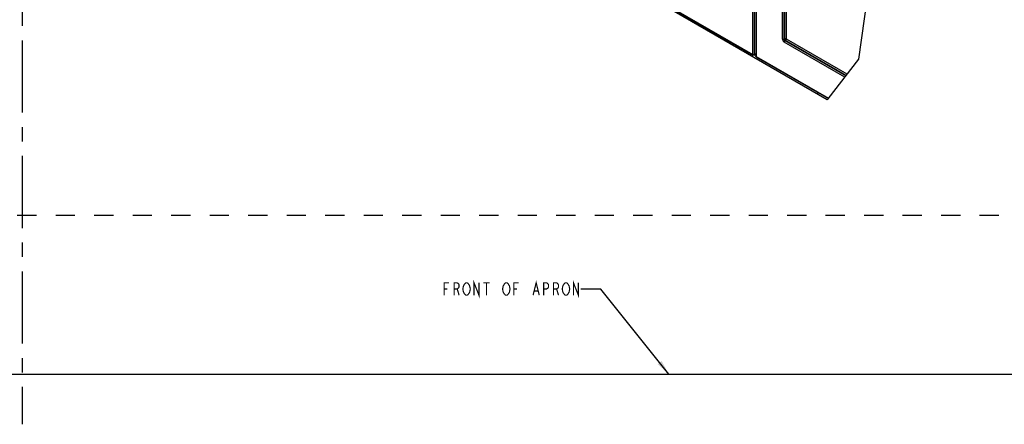
# Model space of a CAD drawing. Extents: x 2.7 to 40.9, y 6.5 to 29.
# Drawn here: x 21.8 to 34.2, y 6.7 to 11.8 of the extents above; entities that cross this region are included whole.
import ezdxf

# ---------------------------------------------------------------- set-up
doc = ezdxf.new("R2010")
doc.units = 0
doc.header["$LTSCALE"] = 2.42
doc.linetypes.add('CENTER', pattern=[0.6, 0.375, -0.075, 0.075, -0.075])
doc.linetypes.add('DASHED', pattern=[0.2, 0.1, -0.1])
doc.layers.get('0').update_dxf_attribs({"linetype": 'CONTINUOUS'})
doc.layers.add('___NOTE', color=7, linetype='CONTINUOUS')
doc.layers.add('_CURVE', color=7, linetype='CONTINUOUS')

msp = doc.modelspace()

# ---------------------------------------------------------------- linework, layer by layer
at = {"color": 9, "linetype": 'CONTINUOUS'}
for p, q in [((31.013, 11.353), (31.013, 15.947)), ((31.034, 11.353), (31.034, 15.947)), ((31.056, 15.922), (31.056, 11.328)), ((31.389, 11.545), (31.389, 15.322)), ((31.41, 11.545), (31.41, 15.322)), ((31.415, 11.548), (31.415, 15.325)), ((31.436, 11.548), (31.436, 15.314)), ((27.874, 13.165), (31.013, 11.353)), ((31.41, 11.545), (31.415, 11.548)), ((31.42, 11.526), (31.426, 11.529)), ((32.184, 11.085), (31.42, 11.526)), ((32.187, 11.09), (31.426, 11.529)), ((32.2, 11.107), (31.436, 11.548)), ((32.171, 11.068), (31.41, 11.508)), ((31.034, 11.353), (31.052, 11.364)), ((31.056, 11.328), (31.967, 10.803))]:
    msp.add_line(p, q, dxfattribs=at)
at = {"color": 7, "linetype": 'CONTINUOUS'}
for p, q in [((31.052, 15.928), (31.052, 11.334)), ((23.933, 15.416), (31.95, 10.788)), ((27.877, 13.158), (31.016, 11.346)), ((32.346, 11.296), (32.474, 12.202)), ((31.031, 11.346), (31.052, 11.359)), ((31.059, 11.321), (31.964, 10.799)), ((31.961, 10.795), (32.346, 11.296)), ((31.83, 10.856), (31.83, 10.876)), ((31.95, 10.788), (31.961, 10.795))]:
    msp.add_line(p, q, dxfattribs=at)
at = {"color": 9, "linetype": 'CONTINUOUS'}
for points in [[(31.389, 11.545), (31.389, 11.544), (31.389, 11.543), (31.389, 11.542), (31.389, 11.541), (31.389, 11.54), (31.389, 11.539), (31.389, 11.538), (31.39, 11.537), (31.39, 11.536), (31.39, 11.535), (31.39, 11.534), (31.391, 11.533), (31.391, 11.532), (31.391, 11.531), (31.392, 11.53), (31.392, 11.529), (31.393, 11.528), (31.393, 11.527), (31.394, 11.526), (31.394, 11.525), (31.395, 11.524), (31.395, 11.523), (31.396, 11.522), (31.397, 11.521), (31.397, 11.52), (31.398, 11.519), (31.398, 11.518), (31.399, 11.517), (31.4, 11.516), (31.401, 11.516), (31.401, 11.515), (31.402, 11.514), (31.403, 11.513), (31.404, 11.513), (31.404, 11.512), (31.405, 11.511), (31.406, 11.511), (31.407, 11.51), (31.407, 11.509), (31.408, 11.509), (31.409, 11.508), (31.41, 11.508)], [(31.41, 11.545), (31.409, 11.544), (31.409, 11.544), (31.408, 11.544), (31.408, 11.544), (31.407, 11.543), (31.407, 11.543), (31.406, 11.543), (31.406, 11.543), (31.405, 11.543), (31.404, 11.543), (31.404, 11.542), (31.403, 11.542), (31.402, 11.542), (31.402, 11.542), (31.401, 11.542), (31.4, 11.542), (31.4, 11.542), (31.399, 11.542), (31.399, 11.542), (31.398, 11.542), (31.397, 11.542), (31.397, 11.542), (31.396, 11.542), (31.395, 11.542), (31.395, 11.542), (31.394, 11.543), (31.393, 11.543), (31.393, 11.543), (31.392, 11.543), (31.392, 11.543), (31.391, 11.543), (31.391, 11.544), (31.39, 11.544), (31.39, 11.544), (31.389, 11.544), (31.389, 11.545)], [(31.42, 11.526), (31.42, 11.527), (31.419, 11.527), (31.419, 11.527), (31.419, 11.527), (31.418, 11.528), (31.418, 11.528), (31.417, 11.529), (31.417, 11.529), (31.416, 11.53), (31.416, 11.53), (31.415, 11.53), (31.415, 11.531), (31.415, 11.531), (31.414, 11.532), (31.414, 11.532), (31.414, 11.533), (31.413, 11.534), (31.413, 11.534), (31.413, 11.535), (31.412, 11.535), (31.412, 11.536), (31.412, 11.536), (31.411, 11.537), (31.411, 11.538), (31.411, 11.538), (31.411, 11.539), (31.411, 11.539), (31.41, 11.54), (31.41, 11.541), (31.41, 11.541), (31.41, 11.542), (31.41, 11.542), (31.41, 11.543), (31.41, 11.544), (31.41, 11.544), (31.41, 11.545)], [(31.41, 11.508), (31.41, 11.508), (31.41, 11.509), (31.41, 11.51), (31.41, 11.51), (31.41, 11.511), (31.41, 11.511), (31.41, 11.512), (31.41, 11.512), (31.411, 11.513), (31.411, 11.514), (31.411, 11.514), (31.411, 11.515), (31.411, 11.515), (31.412, 11.516), (31.412, 11.517), (31.412, 11.517), (31.413, 11.518), (31.413, 11.518), (31.413, 11.519), (31.414, 11.519), (31.414, 11.52), (31.414, 11.521), (31.415, 11.521), (31.415, 11.522), (31.415, 11.522), (31.416, 11.522), (31.416, 11.523), (31.417, 11.523), (31.417, 11.524), (31.418, 11.524), (31.418, 11.525), (31.419, 11.525), (31.419, 11.525), (31.419, 11.526), (31.42, 11.526), (31.42, 11.526)], [(31.436, 11.548), (31.436, 11.548), (31.435, 11.548), (31.435, 11.548), (31.434, 11.549), (31.434, 11.549), (31.433, 11.549), (31.433, 11.549), (31.432, 11.549), (31.431, 11.55), (31.431, 11.55), (31.43, 11.55), (31.43, 11.55), (31.429, 11.55), (31.428, 11.55), (31.428, 11.55), (31.427, 11.55), (31.426, 11.55), (31.426, 11.55), (31.425, 11.55), (31.424, 11.55), (31.424, 11.55), (31.423, 11.55), (31.422, 11.55), (31.422, 11.55), (31.421, 11.55), (31.421, 11.55), (31.42, 11.55), (31.419, 11.549), (31.419, 11.549), (31.418, 11.549), (31.418, 11.549), (31.417, 11.549), (31.417, 11.548), (31.416, 11.548), (31.416, 11.548), (31.415, 11.548)], [(31.415, 11.548), (31.415, 11.547), (31.415, 11.547), (31.415, 11.546), (31.415, 11.545), (31.415, 11.545), (31.415, 11.544), (31.416, 11.544), (31.416, 11.543), (31.416, 11.543), (31.416, 11.542), (31.416, 11.541), (31.417, 11.541), (31.417, 11.54), (31.417, 11.54), (31.417, 11.539), (31.418, 11.538), (31.418, 11.538), (31.418, 11.537), (31.419, 11.537), (31.419, 11.536), (31.419, 11.536), (31.42, 11.535), (31.42, 11.534), (31.42, 11.534), (31.421, 11.534), (31.421, 11.533), (31.422, 11.533), (31.422, 11.532), (31.423, 11.532), (31.423, 11.531), (31.423, 11.531), (31.424, 11.531), (31.424, 11.53), (31.425, 11.53), (31.425, 11.53), (31.426, 11.529)], [(31.426, 11.529), (31.426, 11.53), (31.427, 11.53), (31.427, 11.53), (31.428, 11.531), (31.428, 11.531), (31.428, 11.531), (31.429, 11.532), (31.429, 11.532), (31.43, 11.533), (31.43, 11.533), (31.431, 11.534), (31.431, 11.534), (31.431, 11.534), (31.432, 11.535), (31.432, 11.536), (31.433, 11.536), (31.433, 11.537), (31.433, 11.537), (31.434, 11.538), (31.434, 11.538), (31.434, 11.539), (31.434, 11.54), (31.435, 11.54), (31.435, 11.541), (31.435, 11.541), (31.435, 11.542), (31.435, 11.543), (31.436, 11.543), (31.436, 11.544), (31.436, 11.544), (31.436, 11.545), (31.436, 11.545), (31.436, 11.546), (31.436, 11.547), (31.436, 11.547), (31.436, 11.548)], [(31.013, 11.353), (31.013, 11.353), (31.013, 11.352), (31.013, 11.352), (31.013, 11.351), (31.013, 11.351), (31.013, 11.35), (31.013, 11.35), (31.013, 11.35), (31.014, 11.349), (31.014, 11.349), (31.014, 11.348), (31.014, 11.348), (31.014, 11.348), (31.015, 11.347), (31.015, 11.347), (31.015, 11.347), (31.016, 11.347), (31.016, 11.346)], [(31.034, 11.353), (31.033, 11.353), (31.033, 11.353), (31.032, 11.353), (31.032, 11.352), (31.031, 11.352), (31.031, 11.352), (31.03, 11.352), (31.03, 11.352), (31.029, 11.351), (31.028, 11.351), (31.028, 11.351), (31.027, 11.351), (31.027, 11.351), (31.026, 11.351), (31.025, 11.351), (31.025, 11.351), (31.024, 11.351), (31.023, 11.351), (31.023, 11.351), (31.022, 11.351), (31.021, 11.351), (31.021, 11.351), (31.02, 11.351), (31.019, 11.351), (31.019, 11.351), (31.018, 11.351), (31.018, 11.351), (31.017, 11.352), (31.016, 11.352), (31.016, 11.352), (31.015, 11.352), (31.015, 11.352), (31.014, 11.353), (31.014, 11.353), (31.013, 11.353), (31.013, 11.353)], [(31.031, 11.346), (31.031, 11.347), (31.031, 11.347), (31.032, 11.347), (31.032, 11.347), (31.032, 11.348), (31.033, 11.348), (31.033, 11.348), (31.033, 11.349), (31.033, 11.349), (31.033, 11.35), (31.033, 11.35), (31.034, 11.35), (31.034, 11.351), (31.034, 11.351), (31.034, 11.352), (31.034, 11.352), (31.034, 11.353), (31.034, 11.353)], [(31.056, 11.328), (31.056, 11.328), (31.055, 11.329), (31.055, 11.329), (31.055, 11.329), (31.054, 11.33), (31.054, 11.33), (31.054, 11.33), (31.053, 11.331), (31.053, 11.331), (31.053, 11.331), (31.053, 11.332), (31.052, 11.332), (31.052, 11.332), (31.052, 11.333), (31.052, 11.333), (31.052, 11.334), (31.052, 11.334), (31.052, 11.334)], [(31.059, 11.321), (31.059, 11.322), (31.059, 11.322), (31.058, 11.322), (31.058, 11.322), (31.058, 11.323), (31.058, 11.323), (31.057, 11.323), (31.057, 11.324), (31.057, 11.324), (31.057, 11.324), (31.057, 11.325), (31.057, 11.325), (31.056, 11.326), (31.056, 11.326), (31.056, 11.327), (31.056, 11.327), (31.056, 11.328), (31.056, 11.328)]]:
    msp.add_lwpolyline(points, dxfattribs=at)
at = {"color": 7, "linetype": 'CONTINUOUS'}
msp.add_lwpolyline([(31.031, 11.346), (31.03, 11.346), (31.03, 11.346), (31.029, 11.346), (31.029, 11.345), (31.028, 11.345), (31.027, 11.345), (31.027, 11.345), (31.026, 11.345), (31.025, 11.345), (31.025, 11.345), (31.024, 11.344), (31.023, 11.344), (31.023, 11.344), (31.022, 11.345), (31.021, 11.345), (31.021, 11.345), (31.02, 11.345), (31.019, 11.345), (31.019, 11.345), (31.018, 11.345), (31.018, 11.346), (31.017, 11.346), (31.016, 11.346), (31.016, 11.346)], dxfattribs=at)
msp.add_arc((31.067, 11.334), 0.015, 180, 240.0002, dxfattribs=at)
at = {"layer": '___NOTE', "color": 2, "linetype": 'CONTINUOUS'}
for p, q in [((29.103, 8.405), (28.853, 8.405)), ((29.96, 7.334), (29.103, 8.405))]:
    msp.add_line(p, q, dxfattribs=at)
at = {"layer": '___NOTE', "color": 2, "linetype": 'CONTINUOUS', "const_width": 0.015}
for points in [[(27.134, 8.327), (27.134, 8.483), (27.196, 8.483)], [(27.259, 8.327), (27.259, 8.483), (27.298, 8.483), (27.314, 8.47), (27.321, 8.457), (27.321, 8.431), (27.314, 8.418), (27.298, 8.405), (27.259, 8.405)], [(27.376, 8.366), (27.368, 8.405), (27.376, 8.444), (27.384, 8.457), (27.392, 8.47), (27.407, 8.483), (27.423, 8.483), (27.439, 8.47)], [(27.439, 8.47), (27.454, 8.444), (27.462, 8.405), (27.454, 8.366), (27.439, 8.34)], [(27.509, 8.327), (27.509, 8.483), (27.571, 8.327), (27.571, 8.483)], [(27.626, 8.483), (27.704, 8.483)], [(27.665, 8.483), (27.665, 8.327)], [(27.892, 8.34), (27.876, 8.366), (27.868, 8.405), (27.876, 8.444)], [(27.876, 8.444), (27.892, 8.47), (27.907, 8.483), (27.923, 8.483), (27.939, 8.47)], [(27.939, 8.47), (27.954, 8.444), (27.962, 8.405), (27.954, 8.366), (27.939, 8.34)], [(28.009, 8.327), (28.009, 8.483), (28.071, 8.483)], [(28.251, 8.327), (28.29, 8.483), (28.329, 8.327)], [(28.384, 8.327), (28.384, 8.483), (28.423, 8.483), (28.439, 8.47), (28.446, 8.457), (28.446, 8.431), (28.439, 8.418), (28.423, 8.405), (28.384, 8.405)], [(28.509, 8.327), (28.509, 8.483), (28.548, 8.483), (28.564, 8.47), (28.571, 8.457), (28.571, 8.431), (28.564, 8.418), (28.548, 8.405), (28.509, 8.405)], [(28.642, 8.34), (28.626, 8.366), (28.618, 8.405), (28.626, 8.444)], [(28.626, 8.444), (28.642, 8.47), (28.657, 8.483), (28.673, 8.483), (28.689, 8.47)], [(28.689, 8.47), (28.704, 8.444), (28.712, 8.405), (28.704, 8.366)], [(28.759, 8.327), (28.759, 8.483), (28.821, 8.327), (28.821, 8.483)], [(27.134, 8.405), (27.173, 8.405)], [(27.298, 8.405), (27.321, 8.327)], [(27.439, 8.34), (27.423, 8.327), (27.407, 8.327), (27.392, 8.34), (27.376, 8.366)], [(27.939, 8.34), (27.923, 8.327), (27.907, 8.327), (27.892, 8.34)], [(28.009, 8.405), (28.048, 8.405)], [(28.267, 8.379), (28.314, 8.379)], [(28.548, 8.405), (28.571, 8.327)], [(28.704, 8.366), (28.689, 8.34), (28.673, 8.327), (28.657, 8.327), (28.642, 8.34)]]:
    msp.add_lwpolyline(points, dxfattribs=at)
at = {"layer": '___NOTE', "color": 2, "linetype": 'CONTINUOUS'}
msp.add_solid([(29.818, 7.461), (29.96, 7.334), (29.867, 7.5)], dxfattribs=at)
at = {"layer": '_CURVE', "color": 2, "linetype": 'CENTER'}
msp.add_line((21.826, 28.954), (21.826, 6.704), dxfattribs=at)
at = {"layer": '_CURVE', "color": 8, "linetype": 'DASHED'}
msp.add_line((4.826, 9.334), (38.826, 9.334), dxfattribs=at)
at = {"layer": '_CURVE', "color": 8}
msp.add_line((4.206, 7.334), (39.446, 7.334), dxfattribs=at)

doc.saveas('drawing.dxf')
